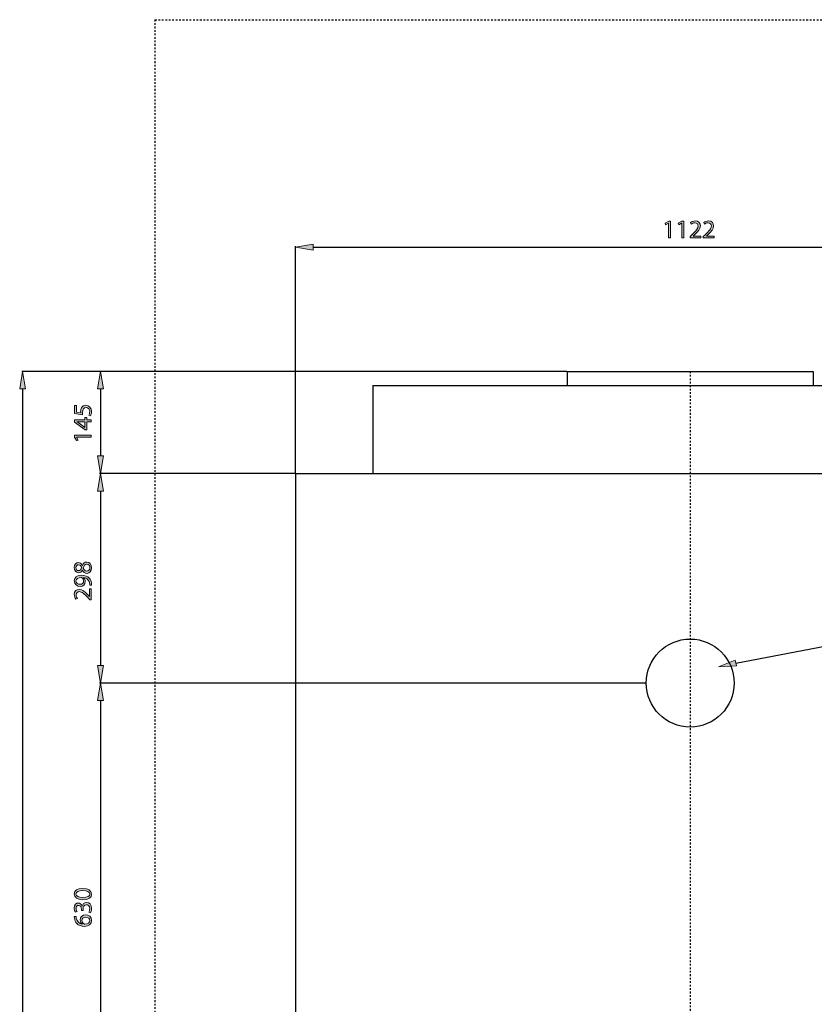
# Model space of a CAD drawing. Units: inches. Extents: x 113 to 202, y 0 to 210.
# Drawn here: x 115 to 161, y 153 to 210 of the extents above; entities that cross this region are included whole.
import ezdxf

# ---------------------------------------------------------------- set-up
doc = ezdxf.new("R2010")
doc.units = ezdxf.units.IN
doc.header["$MEASUREMENT"] = 0
for name, pattern in [('AI-Linetype-2', [0.030452, 0.020302, -0.010151]), ('AI-Linetype-4', [0.030452, 0.020302, -0.010151]), ('AI-Linetype-5', [0.081206, 0.050754, -0.010151, 0.010151, -0.010151])]:
    doc.linetypes.add(name, pattern=pattern)
for name, color, linetype in [('CENTER', 7, 'Continuous'), ('DETAIL', 7, 'Continuous'), ('DIMENSION', 7, 'Continuous'), ('PLANNING', 7, 'Continuous'), ('STELTXT', 7, 'Continuous')]:
    doc.layers.add(name, color=color, linetype=linetype)

# ---------------------------------------------------------------- blocks, each defined once
blk = doc.blocks.new('block 3')
at = {"layer": 'PLANNING', "color": 93, "linetype": 'AI-Linetype-2', "lineweight": 25, "true_color": 0x54b948}
blk.add_lwpolyline([(122.536, 210.269), (122.536, 16.267)], dxfattribs=at)
blk = doc.blocks.new('block 5')
at = {"layer": 'PLANNING', "color": 93, "linetype": 'AI-Linetype-4', "lineweight": 25, "true_color": 0x54b948}
blk.add_lwpolyline([(122.536, 210.269), (180.272, 210.269)], dxfattribs=at)
blk = doc.blocks.new('block 7')
at = {"layer": 'DIMENSION', "color": 144, "lineweight": 25, "true_color": 0x0079c1}
blk.add_lwpolyline([(146.304, 189.968), (114.847, 189.968)], dxfattribs=at)
blk = doc.blocks.new('block 9')
at = {"layer": 'DIMENSION', "color": 144, "lineweight": 25, "true_color": 0x0079c1}
blk.add_lwpolyline([(114.898, 188.953), (114.898, 104.133)], dxfattribs=at)
blk = doc.blocks.new('block 10')
at = {"layer": 'DIMENSION', "true_color": 0x0079c1}
h = blk.add_hatch(color=144, dxfattribs=at)
h.dxf.hatch_style = 2
h.paths.add_polyline_path([(114.728, 188.953), (115.067, 188.953), (114.898, 189.968)])
at = {"layer": 'DIMENSION', "lineweight": 0}
blk.add_lwpolyline([(114.728, 188.953), (115.067, 188.953), (114.898, 189.968), (114.728, 188.953)], dxfattribs=at)
blk = doc.blocks.new('block 14')
at = {"layer": 'DIMENSION', "lineweight": 0}
blk.add_lwpolyline([(146.329, 189.968), (146.329, 189.968)], dxfattribs=at)
blk = doc.blocks.new('block 6')
at = {"layer": 'DIMENSION'}
for name in ['block 10', 'block 7', 'block 14', 'block 9']:
    blk.add_blockref(name, (0, 0), dxfattribs=at)
blk = doc.blocks.new('block 40')
at = {"layer": 'DIMENSION', "color": 144, "lineweight": 25, "true_color": 0x0079c1}
blk.add_lwpolyline([(146.278, 189.968), (119.339, 189.968)], dxfattribs=at)
blk = doc.blocks.new('block 41')
at = {"layer": 'DIMENSION', "color": 144, "lineweight": 25, "true_color": 0x0079c1}
blk.add_lwpolyline([(130.631, 184.08), (119.339, 184.08)], dxfattribs=at)
blk = doc.blocks.new('block 42')
at = {"layer": 'DIMENSION', "color": 144, "lineweight": 25, "true_color": 0x0079c1}
blk.add_lwpolyline([(119.39, 188.953), (119.39, 185.095)], dxfattribs=at)
blk = doc.blocks.new('block 43')
at = {"layer": 'DIMENSION', "true_color": 0x0079c1}
h = blk.add_hatch(color=144, dxfattribs=at)
h.dxf.hatch_style = 2
h.paths.add_polyline_path([(119.221, 188.953), (119.559, 188.953), (119.39, 189.968)])
at = {"layer": 'DIMENSION', "lineweight": 0}
blk.add_lwpolyline([(119.221, 188.953), (119.559, 188.953), (119.39, 189.968), (119.221, 188.953)], dxfattribs=at)
blk = doc.blocks.new('block 44')
at = {"layer": 'DIMENSION', "true_color": 0x0079c1}
h = blk.add_hatch(color=144, dxfattribs=at)
h.dxf.hatch_style = 2
h.paths.add_polyline_path([(119.221, 185.095), (119.559, 185.095), (119.39, 184.08)])
at = {"layer": 'DIMENSION', "lineweight": 0}
blk.add_lwpolyline([(119.221, 185.095), (119.559, 185.095), (119.39, 184.08), (119.221, 185.095)], dxfattribs=at)
blk = doc.blocks.new('block 46')
at = {"layer": 'DIMENSION', "true_color": 0x0079c1}
h = blk.add_hatch(color=144, dxfattribs=at)
h.dxf.hatch_style = 2
edge = h.paths.add_edge_path()
edge.add_spline(control_points=[(118.003, 187.993), (118.003, 187.993), (118.003, 187.623), (118.003, 187.623), (118.003, 187.623), (118.252, 187.586), (118.252, 187.586), (118.249, 187.608), (118.247, 187.629), (118.247, 187.665), (118.247, 187.741), (118.262, 187.814), (118.299, 187.874), (118.341, 187.95), (118.426, 188.012), (118.547, 188.012), (118.736, 188.012), (118.878, 187.862), (118.878, 187.651), (118.878, 187.545), (118.848, 187.458), (118.818, 187.41), (118.818, 187.41), (118.718, 187.443), (118.718, 187.443), (118.742, 187.483), (118.772, 187.562), (118.772, 187.651), (118.772, 187.774), (118.692, 187.881), (118.562, 187.879), (118.437, 187.879), (118.349, 187.795), (118.349, 187.602), (118.349, 187.545), (118.353, 187.502), (118.358, 187.467), (118.358, 187.467), (117.893, 187.529), (117.893, 187.529), (117.893, 187.529), (117.893, 187.993), (117.893, 187.993), (117.893, 187.993), (118.003, 187.993), (118.003, 187.993)], knot_values=[0, 0, 0, 0, 1, 1, 1, 2, 2, 2, 3, 3, 3, 4, 4, 4, 5, 5, 5, 6, 6, 6, 7, 7, 7, 8, 8, 8, 9, 9, 9, 10, 10, 10, 11, 11, 11, 12, 12, 12, 13, 13, 13, 14, 14, 14, 15, 15, 15, 15], degree=3, periodic=1)
h = blk.add_hatch(color=144, dxfattribs=at)
h.dxf.hatch_style = 2
h.paths.add_polyline_path([(118.862, 187.054), (118.596, 187.054), (118.596, 186.604), (118.511, 186.604), (117.893, 187.036), (117.893, 187.178), (118.495, 187.178), (118.495, 187.314), (118.596, 187.314), (118.596, 187.178), (118.862, 187.178)])
edge = h.paths.add_edge_path()
edge.add_spline(control_points=[(118.495, 187.054), (118.495, 187.054), (118.171, 187.054), (118.171, 187.054), (118.121, 187.054), (118.07, 187.056), (118.019, 187.059), (118.019, 187.059), (118.019, 187.054), (118.019, 187.054), (118.076, 187.024), (118.118, 187), (118.162, 186.974), (118.162, 186.974), (118.492, 186.737), (118.492, 186.737), (118.492, 186.737), (118.495, 186.737), (118.495, 186.737), (118.495, 186.737), (118.495, 187.054), (118.495, 187.054)], knot_values=[0, 0, 0, 0, 1, 1, 1, 2, 2, 2, 3, 3, 3, 4, 4, 4, 5, 5, 5, 6, 6, 6, 7, 7, 7, 7], degree=3, periodic=1)
h = blk.add_hatch(color=144, dxfattribs=at)
h.dxf.hatch_style = 2
h.paths.add_polyline_path([(118.015, 186.168), (118.015, 186.165), (118.106, 185.996), (118.006, 185.971), (117.893, 186.182), (117.893, 186.294), (118.862, 186.294), (118.862, 186.168)])
at = {"layer": 'DIMENSION', "lineweight": 0}
for points in [[(118.862, 187.054), (118.596, 187.054), (118.596, 186.604), (118.511, 186.604), (117.893, 187.036), (117.893, 187.178), (118.495, 187.178), (118.495, 187.314), (118.596, 187.314), (118.596, 187.178), (118.862, 187.178), (118.862, 187.054)], [(118.015, 186.168), (118.015, 186.165), (118.106, 185.996), (118.006, 185.971), (117.893, 186.182), (117.893, 186.294), (118.862, 186.294), (118.862, 186.168), (118.015, 186.168)]]:
    blk.add_lwpolyline(points, dxfattribs=at)
for points, knots in [([(118.003, 187.993), (118.003, 187.993), (118.003, 187.623), (118.003, 187.623), (118.003, 187.623), (118.252, 187.586), (118.252, 187.586), (118.249, 187.608), (118.247, 187.629), (118.247, 187.665), (118.247, 187.741), (118.262, 187.814), (118.299, 187.874), (118.341, 187.95), (118.426, 188.012), (118.547, 188.012), (118.736, 188.012), (118.878, 187.862), (118.878, 187.651), (118.878, 187.545), (118.848, 187.458), (118.818, 187.41), (118.818, 187.41), (118.718, 187.443), (118.718, 187.443), (118.742, 187.483), (118.772, 187.562), (118.772, 187.651), (118.772, 187.774), (118.692, 187.881), (118.562, 187.879), (118.437, 187.879), (118.349, 187.795), (118.349, 187.602), (118.349, 187.545), (118.353, 187.502), (118.358, 187.467), (118.358, 187.467), (117.893, 187.529), (117.893, 187.529), (117.893, 187.529), (117.893, 187.993), (117.893, 187.993), (117.893, 187.993), (118.003, 187.993), (118.003, 187.993)], [0, 0, 0, 0, 1, 1, 1, 2, 2, 2, 3, 3, 3, 4, 4, 4, 5, 5, 5, 6, 6, 6, 7, 7, 7, 8, 8, 8, 9, 9, 9, 10, 10, 10, 11, 11, 11, 12, 12, 12, 13, 13, 13, 14, 14, 14, 15, 15, 15, 15]), ([(118.495, 187.054), (118.495, 187.054), (118.171, 187.054), (118.171, 187.054), (118.121, 187.054), (118.07, 187.056), (118.019, 187.059), (118.019, 187.059), (118.019, 187.054), (118.019, 187.054), (118.076, 187.024), (118.118, 187), (118.162, 186.974), (118.162, 186.974), (118.492, 186.737), (118.492, 186.737), (118.492, 186.737), (118.495, 186.737), (118.495, 186.737), (118.495, 186.737), (118.495, 187.054), (118.495, 187.054)], [0, 0, 0, 0, 1, 1, 1, 2, 2, 2, 3, 3, 3, 4, 4, 4, 5, 5, 5, 6, 6, 6, 7, 7, 7, 7])]:
    blk.add_open_spline(points, degree=3, knots=knots, dxfattribs=at)
blk = doc.blocks.new('block 45')
at = {"layer": 'DIMENSION'}
blk.add_blockref('block 46', (0, 0), dxfattribs=at)
blk = doc.blocks.new('block 47')
at = {"layer": 'DIMENSION', "lineweight": 0}
blk.add_lwpolyline([(146.304, 189.968), (146.304, 189.968)], dxfattribs=at)
blk = doc.blocks.new('block 48')
at = {"layer": 'DIMENSION', "lineweight": 0}
blk.add_lwpolyline([(130.656, 184.08), (130.656, 184.08)], dxfattribs=at)
blk = doc.blocks.new('block 49')
at = {"layer": 'DIMENSION', "lineweight": 0}
blk.add_lwpolyline([(119.39, 184.08), (119.39, 184.08)], dxfattribs=at)
blk = doc.blocks.new('block 39')
at = {"layer": 'DIMENSION'}
for name in ['block 43', 'block 40', 'block 47', 'block 42', 'block 45', 'block 44', 'block 41', 'block 49', 'block 48']:
    blk.add_blockref(name, (0, 0), dxfattribs=at)
blk = doc.blocks.new('block 51')
at = {"layer": 'DIMENSION', "color": 144, "lineweight": 25, "true_color": 0x0079c1}
blk.add_lwpolyline([(150.87, 171.981), (119.339, 171.981)], dxfattribs=at)
blk = doc.blocks.new('block 52')
at = {"layer": 'DIMENSION', "color": 144, "lineweight": 25, "true_color": 0x0079c1}
blk.add_lwpolyline([(152.089, 146.401), (119.339, 146.401)], dxfattribs=at)
blk = doc.blocks.new('block 53')
at = {"layer": 'DIMENSION', "color": 144, "lineweight": 25, "true_color": 0x0079c1}
blk.add_lwpolyline([(119.39, 170.966), (119.39, 147.416)], dxfattribs=at)
blk = doc.blocks.new('block 54')
at = {"layer": 'DIMENSION', "true_color": 0x0079c1}
h = blk.add_hatch(color=144, dxfattribs=at)
h.dxf.hatch_style = 2
h.paths.add_polyline_path([(119.221, 170.966), (119.559, 170.966), (119.39, 171.981)])
at = {"layer": 'DIMENSION', "lineweight": 0}
blk.add_lwpolyline([(119.221, 170.966), (119.559, 170.966), (119.39, 171.981), (119.221, 170.966)], dxfattribs=at)
blk = doc.blocks.new('block 55')
at = {"layer": 'DIMENSION', "true_color": 0x0079c1}
h = blk.add_hatch(color=144, dxfattribs=at)
h.dxf.hatch_style = 2
h.paths.add_polyline_path([(119.221, 147.416), (119.559, 147.416), (119.39, 146.401)])
at = {"layer": 'DIMENSION', "lineweight": 0}
blk.add_lwpolyline([(119.221, 147.416), (119.559, 147.416), (119.39, 146.401), (119.221, 147.416)], dxfattribs=at)
blk = doc.blocks.new('block 57')
at = {"layer": 'DIMENSION', "true_color": 0x0079c1}
h = blk.add_hatch(color=144, dxfattribs=at)
h.dxf.hatch_style = 2
edge = h.paths.add_edge_path()
edge.add_spline(control_points=[(118.367, 160.13), (118.696, 160.13), (118.878, 160.006), (118.878, 159.792), (118.878, 159.603), (118.701, 159.473), (118.38, 159.471), (118.053, 159.471), (117.876, 159.612), (117.876, 159.809), (117.876, 160.012), (118.058, 160.13), (118.367, 160.13)], knot_values=[0, 0, 0, 0, 1, 1, 1, 2, 2, 2, 3, 3, 3, 4, 4, 4, 4], degree=3, periodic=1)
edge = h.paths.add_edge_path()
edge.add_spline(control_points=[(118.381, 159.603), (118.634, 159.603), (118.777, 159.681), (118.777, 159.8), (118.777, 159.933), (118.62, 159.997), (118.372, 159.997), (118.134, 159.997), (117.977, 159.937), (117.977, 159.8), (117.977, 159.687), (118.118, 159.603), (118.381, 159.603)], knot_values=[0, 0, 0, 0, 1, 1, 1, 2, 2, 2, 3, 3, 3, 4, 4, 4, 4], degree=3, periodic=1)
h = blk.add_hatch(color=144, dxfattribs=at)
h.dxf.hatch_style = 2
edge = h.paths.add_edge_path()
edge.add_spline(control_points=[(118.712, 158.749), (118.735, 158.787), (118.772, 158.872), (118.772, 158.964), (118.772, 159.131), (118.666, 159.185), (118.584, 159.183), (118.449, 159.182), (118.39, 159.06), (118.39, 158.933), (118.39, 158.933), (118.39, 158.86), (118.39, 158.86), (118.39, 158.86), (118.292, 158.86), (118.292, 158.86), (118.292, 158.86), (118.292, 158.933), (118.292, 158.933), (118.292, 159.028), (118.243, 159.149), (118.128, 159.149), (118.051, 159.149), (117.982, 159.1), (117.982, 158.979), (117.982, 158.902), (118.016, 158.827), (118.046, 158.785), (118.046, 158.785), (117.951, 158.749), (117.951, 158.749), (117.913, 158.802), (117.876, 158.9), (117.876, 159.005), (117.876, 159.195), (117.989, 159.282), (118.107, 159.282), (118.208, 159.282), (118.294, 159.221), (118.337, 159.103), (118.337, 159.103), (118.34, 159.103), (118.34, 159.103), (118.362, 159.222), (118.452, 159.318), (118.587, 159.319), (118.742, 159.319), (118.878, 159.197), (118.878, 158.966), (118.878, 158.857), (118.844, 158.762), (118.812, 158.714), (118.812, 158.714), (118.712, 158.749), (118.712, 158.749)], knot_values=[0, 0, 0, 0, 1, 1, 1, 2, 2, 2, 3, 3, 3, 4, 4, 4, 5, 5, 5, 6, 6, 6, 7, 7, 7, 8, 8, 8, 9, 9, 9, 10, 10, 10, 11, 11, 11, 12, 12, 12, 13, 13, 13, 14, 14, 14, 15, 15, 15, 16, 16, 16, 17, 17, 17, 18, 18, 18, 18], degree=3, periodic=1)
h = blk.add_hatch(color=144, dxfattribs=at)
h.dxf.hatch_style = 2
edge = h.paths.add_edge_path()
edge.add_spline(control_points=[(117.985, 158.506), (117.983, 158.479), (117.986, 158.444), (117.992, 158.407), (118.025, 158.2), (118.174, 158.093), (118.335, 158.07), (118.335, 158.07), (118.335, 158.073), (118.335, 158.073), (118.273, 158.119), (118.222, 158.201), (118.222, 158.309), (118.222, 158.48), (118.347, 158.601), (118.535, 158.601), (118.714, 158.601), (118.878, 158.48), (118.878, 158.278), (118.878, 158.072), (118.717, 157.936), (118.465, 157.936), (118.274, 157.936), (118.124, 158.003), (118.028, 158.1), (117.949, 158.181), (117.9, 158.288), (117.885, 158.41), (117.879, 158.449), (117.877, 158.482), (117.877, 158.506), (117.877, 158.506), (117.985, 158.506), (117.985, 158.506)], knot_values=[0, 0, 0, 0, 1, 1, 1, 2, 2, 2, 3, 3, 3, 4, 4, 4, 5, 5, 5, 6, 6, 6, 7, 7, 7, 8, 8, 8, 9, 9, 9, 10, 10, 10, 11, 11, 11, 11], degree=3, periodic=1)
edge = h.paths.add_edge_path()
edge.add_spline(control_points=[(118.544, 158.468), (118.406, 158.468), (118.322, 158.389), (118.322, 158.269), (118.322, 158.189), (118.37, 158.115), (118.441, 158.079), (118.456, 158.072), (118.474, 158.066), (118.498, 158.066), (118.657, 158.067), (118.777, 158.142), (118.777, 158.28), (118.777, 158.392), (118.683, 158.468), (118.544, 158.468)], knot_values=[0, 0, 0, 0, 1, 1, 1, 2, 2, 2, 3, 3, 3, 4, 4, 4, 5, 5, 5, 5], degree=3, periodic=1)
at = {"layer": 'DIMENSION', "lineweight": 0}
for points, knots in [([(118.367, 160.13), (118.696, 160.13), (118.878, 160.006), (118.878, 159.792), (118.878, 159.603), (118.701, 159.473), (118.38, 159.471), (118.053, 159.471), (117.876, 159.612), (117.876, 159.809), (117.876, 160.012), (118.058, 160.13), (118.367, 160.13)], [0, 0, 0, 0, 1, 1, 1, 2, 2, 2, 3, 3, 3, 4, 4, 4, 4]), ([(118.381, 159.603), (118.634, 159.603), (118.777, 159.681), (118.777, 159.8), (118.777, 159.933), (118.62, 159.997), (118.372, 159.997), (118.134, 159.997), (117.977, 159.937), (117.977, 159.8), (117.977, 159.687), (118.118, 159.603), (118.381, 159.603)], [0, 0, 0, 0, 1, 1, 1, 2, 2, 2, 3, 3, 3, 4, 4, 4, 4]), ([(118.712, 158.749), (118.735, 158.787), (118.772, 158.872), (118.772, 158.964), (118.772, 159.131), (118.666, 159.185), (118.584, 159.183), (118.449, 159.182), (118.39, 159.06), (118.39, 158.933), (118.39, 158.933), (118.39, 158.86), (118.39, 158.86), (118.39, 158.86), (118.292, 158.86), (118.292, 158.86), (118.292, 158.86), (118.292, 158.933), (118.292, 158.933), (118.292, 159.028), (118.243, 159.149), (118.128, 159.149), (118.051, 159.149), (117.982, 159.1), (117.982, 158.979), (117.982, 158.902), (118.016, 158.827), (118.046, 158.785), (118.046, 158.785), (117.951, 158.749), (117.951, 158.749), (117.913, 158.802), (117.876, 158.9), (117.876, 159.005), (117.876, 159.195), (117.989, 159.282), (118.107, 159.282), (118.208, 159.282), (118.294, 159.221), (118.337, 159.103), (118.337, 159.103), (118.34, 159.103), (118.34, 159.103), (118.362, 159.222), (118.452, 159.318), (118.587, 159.319), (118.742, 159.319), (118.878, 159.197), (118.878, 158.966), (118.878, 158.857), (118.844, 158.762), (118.812, 158.714), (118.812, 158.714), (118.712, 158.749), (118.712, 158.749)], [0, 0, 0, 0, 1, 1, 1, 2, 2, 2, 3, 3, 3, 4, 4, 4, 5, 5, 5, 6, 6, 6, 7, 7, 7, 8, 8, 8, 9, 9, 9, 10, 10, 10, 11, 11, 11, 12, 12, 12, 13, 13, 13, 14, 14, 14, 15, 15, 15, 16, 16, 16, 17, 17, 17, 18, 18, 18, 18]), ([(117.985, 158.506), (117.983, 158.479), (117.986, 158.444), (117.992, 158.407), (118.025, 158.2), (118.174, 158.093), (118.335, 158.07), (118.335, 158.07), (118.335, 158.073), (118.335, 158.073), (118.273, 158.119), (118.222, 158.201), (118.222, 158.309), (118.222, 158.48), (118.347, 158.601), (118.535, 158.601), (118.714, 158.601), (118.878, 158.48), (118.878, 158.278), (118.878, 158.072), (118.717, 157.936), (118.465, 157.936), (118.274, 157.936), (118.124, 158.003), (118.028, 158.1), (117.949, 158.181), (117.9, 158.288), (117.885, 158.41), (117.879, 158.449), (117.877, 158.482), (117.877, 158.506), (117.877, 158.506), (117.985, 158.506), (117.985, 158.506)], [0, 0, 0, 0, 1, 1, 1, 2, 2, 2, 3, 3, 3, 4, 4, 4, 5, 5, 5, 6, 6, 6, 7, 7, 7, 8, 8, 8, 9, 9, 9, 10, 10, 10, 11, 11, 11, 11]), ([(118.544, 158.468), (118.406, 158.468), (118.322, 158.389), (118.322, 158.269), (118.322, 158.189), (118.37, 158.115), (118.441, 158.079), (118.456, 158.072), (118.474, 158.066), (118.498, 158.066), (118.657, 158.067), (118.777, 158.142), (118.777, 158.28), (118.777, 158.392), (118.683, 158.468), (118.544, 158.468)], [0, 0, 0, 0, 1, 1, 1, 2, 2, 2, 3, 3, 3, 4, 4, 4, 5, 5, 5, 5])]:
    blk.add_open_spline(points, degree=3, knots=knots, dxfattribs=at)
blk = doc.blocks.new('block 56')
at = {"layer": 'DIMENSION'}
blk.add_blockref('block 57', (0, 0), dxfattribs=at)
blk = doc.blocks.new('block 58')
at = {"layer": 'DIMENSION', "lineweight": 0}
blk.add_lwpolyline([(150.896, 171.981), (150.896, 171.981)], dxfattribs=at)
blk = doc.blocks.new('block 59')
at = {"layer": 'DIMENSION', "lineweight": 0}
blk.add_lwpolyline([(152.114, 146.401), (152.114, 146.401)], dxfattribs=at)
blk = doc.blocks.new('block 60')
at = {"layer": 'DIMENSION', "lineweight": 0}
blk.add_lwpolyline([(119.39, 146.401), (119.39, 146.401)], dxfattribs=at)
blk = doc.blocks.new('block 50')
at = {"layer": 'DIMENSION'}
for name in ['block 54', 'block 51', 'block 58', 'block 53', 'block 56', 'block 55', 'block 52', 'block 60', 'block 59']:
    blk.add_blockref(name, (0, 0), dxfattribs=at)
blk = doc.blocks.new('block 62')
at = {"layer": 'DIMENSION', "color": 144, "lineweight": 25, "true_color": 0x0079c1}
blk.add_lwpolyline([(130.631, 184.08), (119.339, 184.08)], dxfattribs=at)
blk = doc.blocks.new('block 63')
at = {"layer": 'DIMENSION', "color": 144, "lineweight": 25, "true_color": 0x0079c1}
blk.add_lwpolyline([(150.87, 171.981), (119.339, 171.981)], dxfattribs=at)
blk = doc.blocks.new('block 64')
at = {"layer": 'DIMENSION', "color": 144, "lineweight": 25, "true_color": 0x0079c1}
blk.add_lwpolyline([(119.39, 183.065), (119.39, 172.996)], dxfattribs=at)
blk = doc.blocks.new('block 65')
at = {"layer": 'DIMENSION', "true_color": 0x0079c1}
h = blk.add_hatch(color=144, dxfattribs=at)
h.dxf.hatch_style = 2
h.paths.add_polyline_path([(119.221, 183.065), (119.559, 183.065), (119.39, 184.08)])
at = {"layer": 'DIMENSION', "lineweight": 0}
blk.add_lwpolyline([(119.221, 183.065), (119.559, 183.065), (119.39, 184.08), (119.221, 183.065)], dxfattribs=at)
blk = doc.blocks.new('block 66')
at = {"layer": 'DIMENSION', "true_color": 0x0079c1}
h = blk.add_hatch(color=144, dxfattribs=at)
h.dxf.hatch_style = 2
h.paths.add_polyline_path([(119.221, 172.996), (119.559, 172.996), (119.39, 171.981)])
at = {"layer": 'DIMENSION', "lineweight": 0}
blk.add_lwpolyline([(119.221, 172.996), (119.559, 172.996), (119.39, 171.981), (119.221, 172.996)], dxfattribs=at)
blk = doc.blocks.new('block 68')
at = {"layer": 'DIMENSION', "true_color": 0x0079c1}
h = blk.add_hatch(color=144, dxfattribs=at)
h.dxf.hatch_style = 2
edge = h.paths.add_edge_path()
edge.add_spline(control_points=[(118.352, 178.503), (118.301, 178.394), (118.217, 178.348), (118.134, 178.348), (117.98, 178.348), (117.876, 178.477), (117.876, 178.649), (117.876, 178.837), (117.992, 178.932), (118.115, 178.932), (118.197, 178.932), (118.286, 178.89), (118.341, 178.771), (118.341, 178.771), (118.346, 178.771), (118.346, 178.771), (118.393, 178.892), (118.48, 178.966), (118.596, 178.966), (118.766, 178.966), (118.878, 178.822), (118.878, 178.637), (118.878, 178.434), (118.759, 178.312), (118.617, 178.312), (118.495, 178.312), (118.407, 178.385), (118.356, 178.504), (118.356, 178.504), (118.352, 178.503), (118.352, 178.503)], knot_values=[0, 0, 0, 0, 1, 1, 1, 2, 2, 2, 3, 3, 3, 4, 4, 4, 5, 5, 5, 6, 6, 6, 7, 7, 7, 8, 8, 8, 9, 9, 9, 10, 10, 10, 10], degree=3, periodic=1)
edge = h.paths.add_edge_path()
edge.add_spline(control_points=[(118.125, 178.473), (118.222, 178.471), (118.274, 178.546), (118.304, 178.658), (118.276, 178.741), (118.216, 178.805), (118.128, 178.805), (118.051, 178.805), (117.97, 178.759), (117.97, 178.641), (117.97, 178.532), (118.042, 178.473), (118.125, 178.473)], knot_values=[0, 0, 0, 0, 1, 1, 1, 2, 2, 2, 3, 3, 3, 4, 4, 4, 4], degree=3, periodic=1)
edge = h.paths.add_edge_path()
edge.add_spline(control_points=[(118.61, 178.834), (118.493, 178.834), (118.435, 178.752), (118.398, 178.62), (118.431, 178.507), (118.507, 178.446), (118.599, 178.446), (118.696, 178.441), (118.783, 178.516), (118.783, 178.64), (118.783, 178.758), (118.71, 178.834), (118.61, 178.834)], knot_values=[0, 0, 0, 0, 1, 1, 1, 2, 2, 2, 3, 3, 3, 4, 4, 4, 4], degree=3, periodic=1)
h = blk.add_hatch(color=144, dxfattribs=at)
h.dxf.hatch_style = 2
edge = h.paths.add_edge_path()
edge.add_spline(control_points=[(118.769, 177.634), (118.772, 177.662), (118.769, 177.695), (118.765, 177.74), (118.754, 177.816), (118.725, 177.888), (118.671, 177.943), (118.613, 178.007), (118.527, 178.053), (118.414, 178.071), (118.414, 178.071), (118.414, 178.066), (118.414, 178.066), (118.48, 178.013), (118.517, 177.935), (118.517, 177.837), (118.517, 177.664), (118.386, 177.552), (118.221, 177.552), (118.037, 177.552), (117.876, 177.685), (117.876, 177.883), (117.876, 178.081), (118.036, 178.204), (118.286, 178.204), (118.498, 178.204), (118.647, 178.132), (118.739, 178.037), (118.812, 177.962), (118.857, 177.859), (118.869, 177.755), (118.876, 177.707), (118.878, 177.665), (118.876, 177.634), (118.876, 177.634), (118.769, 177.634), (118.769, 177.634)], knot_values=[0, 0, 0, 0, 1, 1, 1, 2, 2, 2, 3, 3, 3, 4, 4, 4, 5, 5, 5, 6, 6, 6, 7, 7, 7, 8, 8, 8, 9, 9, 9, 10, 10, 10, 11, 11, 11, 12, 12, 12, 12], degree=3, periodic=1)
edge = h.paths.add_edge_path()
edge.add_spline(control_points=[(118.213, 177.682), (118.334, 177.682), (118.419, 177.755), (118.419, 177.868), (118.419, 177.956), (118.376, 178.025), (118.317, 178.059), (118.304, 178.066), (118.29, 178.071), (118.268, 178.071), (118.103, 178.071), (117.976, 178.01), (117.976, 177.871), (117.976, 177.761), (118.074, 177.682), (118.213, 177.682)], knot_values=[0, 0, 0, 0, 1, 1, 1, 2, 2, 2, 3, 3, 3, 4, 4, 4, 5, 5, 5, 5], degree=3, periodic=1)
h = blk.add_hatch(color=144, dxfattribs=at)
h.dxf.hatch_style = 2
edge = h.paths.add_edge_path()
edge.add_spline(control_points=[(118.862, 176.792), (118.862, 176.792), (118.781, 176.792), (118.781, 176.792), (118.781, 176.792), (118.681, 176.895), (118.681, 176.895), (118.445, 177.143), (118.32, 177.256), (118.174, 177.256), (118.076, 177.256), (117.985, 177.21), (117.985, 177.065), (117.985, 176.977), (118.03, 176.904), (118.067, 176.859), (118.067, 176.859), (117.975, 176.818), (117.975, 176.818), (117.919, 176.883), (117.876, 176.98), (117.876, 177.09), (117.876, 177.299), (118.019, 177.387), (118.158, 177.387), (118.337, 177.387), (118.481, 177.257), (118.678, 177.053), (118.678, 177.053), (118.75, 176.977), (118.75, 176.977), (118.75, 176.977), (118.753, 176.977), (118.753, 176.977), (118.753, 176.977), (118.753, 177.411), (118.753, 177.411), (118.753, 177.411), (118.862, 177.411), (118.862, 177.411), (118.862, 177.411), (118.862, 176.792), (118.862, 176.792)], knot_values=[0, 0, 0, 0, 1, 1, 1, 2, 2, 2, 3, 3, 3, 4, 4, 4, 5, 5, 5, 6, 6, 6, 7, 7, 7, 8, 8, 8, 9, 9, 9, 10, 10, 10, 11, 11, 11, 12, 12, 12, 13, 13, 13, 14, 14, 14, 14], degree=3, periodic=1)
at = {"layer": 'DIMENSION', "lineweight": 0}
for points, knots in [([(118.352, 178.503), (118.301, 178.394), (118.217, 178.348), (118.134, 178.348), (117.98, 178.348), (117.876, 178.477), (117.876, 178.649), (117.876, 178.837), (117.992, 178.932), (118.115, 178.932), (118.197, 178.932), (118.286, 178.89), (118.341, 178.771), (118.341, 178.771), (118.346, 178.771), (118.346, 178.771), (118.393, 178.892), (118.48, 178.966), (118.596, 178.966), (118.766, 178.966), (118.878, 178.822), (118.878, 178.637), (118.878, 178.434), (118.759, 178.312), (118.617, 178.312), (118.495, 178.312), (118.407, 178.385), (118.356, 178.504), (118.356, 178.504), (118.352, 178.503), (118.352, 178.503)], [0, 0, 0, 0, 1, 1, 1, 2, 2, 2, 3, 3, 3, 4, 4, 4, 5, 5, 5, 6, 6, 6, 7, 7, 7, 8, 8, 8, 9, 9, 9, 10, 10, 10, 10]), ([(118.125, 178.473), (118.222, 178.471), (118.274, 178.546), (118.304, 178.658), (118.276, 178.741), (118.216, 178.805), (118.128, 178.805), (118.051, 178.805), (117.97, 178.759), (117.97, 178.641), (117.97, 178.532), (118.042, 178.473), (118.125, 178.473)], [0, 0, 0, 0, 1, 1, 1, 2, 2, 2, 3, 3, 3, 4, 4, 4, 4]), ([(118.61, 178.834), (118.493, 178.834), (118.435, 178.752), (118.398, 178.62), (118.431, 178.507), (118.507, 178.446), (118.599, 178.446), (118.696, 178.441), (118.783, 178.516), (118.783, 178.64), (118.783, 178.758), (118.71, 178.834), (118.61, 178.834)], [0, 0, 0, 0, 1, 1, 1, 2, 2, 2, 3, 3, 3, 4, 4, 4, 4]), ([(118.769, 177.634), (118.772, 177.662), (118.769, 177.695), (118.765, 177.74), (118.754, 177.816), (118.725, 177.888), (118.671, 177.943), (118.613, 178.007), (118.527, 178.053), (118.414, 178.071), (118.414, 178.071), (118.414, 178.066), (118.414, 178.066), (118.48, 178.013), (118.517, 177.935), (118.517, 177.837), (118.517, 177.664), (118.386, 177.552), (118.221, 177.552), (118.037, 177.552), (117.876, 177.685), (117.876, 177.883), (117.876, 178.081), (118.036, 178.204), (118.286, 178.204), (118.498, 178.204), (118.647, 178.132), (118.739, 178.037), (118.812, 177.962), (118.857, 177.859), (118.869, 177.755), (118.876, 177.707), (118.878, 177.665), (118.876, 177.634), (118.876, 177.634), (118.769, 177.634), (118.769, 177.634)], [0, 0, 0, 0, 1, 1, 1, 2, 2, 2, 3, 3, 3, 4, 4, 4, 5, 5, 5, 6, 6, 6, 7, 7, 7, 8, 8, 8, 9, 9, 9, 10, 10, 10, 11, 11, 11, 12, 12, 12, 12]), ([(118.213, 177.682), (118.334, 177.682), (118.419, 177.755), (118.419, 177.868), (118.419, 177.956), (118.376, 178.025), (118.317, 178.059), (118.304, 178.066), (118.29, 178.071), (118.268, 178.071), (118.103, 178.071), (117.976, 178.01), (117.976, 177.871), (117.976, 177.761), (118.074, 177.682), (118.213, 177.682)], [0, 0, 0, 0, 1, 1, 1, 2, 2, 2, 3, 3, 3, 4, 4, 4, 5, 5, 5, 5]), ([(118.862, 176.792), (118.862, 176.792), (118.781, 176.792), (118.781, 176.792), (118.781, 176.792), (118.681, 176.895), (118.681, 176.895), (118.445, 177.143), (118.32, 177.256), (118.174, 177.256), (118.076, 177.256), (117.985, 177.21), (117.985, 177.065), (117.985, 176.977), (118.03, 176.904), (118.067, 176.859), (118.067, 176.859), (117.975, 176.818), (117.975, 176.818), (117.919, 176.883), (117.876, 176.98), (117.876, 177.09), (117.876, 177.299), (118.019, 177.387), (118.158, 177.387), (118.337, 177.387), (118.481, 177.257), (118.678, 177.053), (118.678, 177.053), (118.75, 176.977), (118.75, 176.977), (118.75, 176.977), (118.753, 176.977), (118.753, 176.977), (118.753, 176.977), (118.753, 177.411), (118.753, 177.411), (118.753, 177.411), (118.862, 177.411), (118.862, 177.411), (118.862, 177.411), (118.862, 176.792), (118.862, 176.792)], [0, 0, 0, 0, 1, 1, 1, 2, 2, 2, 3, 3, 3, 4, 4, 4, 5, 5, 5, 6, 6, 6, 7, 7, 7, 8, 8, 8, 9, 9, 9, 10, 10, 10, 11, 11, 11, 12, 12, 12, 13, 13, 13, 14, 14, 14, 14])]:
    blk.add_open_spline(points, degree=3, knots=knots, dxfattribs=at)
blk = doc.blocks.new('block 67')
at = {"layer": 'DIMENSION'}
blk.add_blockref('block 68', (0, 0), dxfattribs=at)
blk = doc.blocks.new('block 69')
at = {"layer": 'DIMENSION', "lineweight": 0}
blk.add_lwpolyline([(130.656, 184.08), (130.656, 184.08)], dxfattribs=at)
blk = doc.blocks.new('block 70')
at = {"layer": 'DIMENSION', "lineweight": 0}
blk.add_lwpolyline([(150.896, 171.981), (150.896, 171.981)], dxfattribs=at)
blk = doc.blocks.new('block 71')
at = {"layer": 'DIMENSION', "lineweight": 0}
blk.add_lwpolyline([(119.39, 171.981), (119.39, 171.981)], dxfattribs=at)
blk = doc.blocks.new('block 61')
at = {"layer": 'DIMENSION'}
for name in ['block 65', 'block 62', 'block 69', 'block 64', 'block 67', 'block 66', 'block 63', 'block 71', 'block 70']:
    blk.add_blockref(name, (0, 0), dxfattribs=at)
blk = doc.blocks.new('block 73')
at = {"layer": 'DIMENSION', "color": 144, "lineweight": 25, "true_color": 0x0079c1}
blk.add_lwpolyline([(130.656, 184.106), (130.656, 197.193)], dxfattribs=at)
blk = doc.blocks.new('block 74')
at = {"layer": 'DIMENSION', "color": 144, "lineweight": 25, "true_color": 0x0079c1}
blk.add_lwpolyline([(176.212, 184.106), (176.212, 197.193)], dxfattribs=at)
blk = doc.blocks.new('block 75')
at = {"layer": 'DIMENSION', "color": 144, "lineweight": 25, "true_color": 0x0079c1}
blk.add_lwpolyline([(131.671, 197.142), (175.197, 197.142)], dxfattribs=at)
blk = doc.blocks.new('block 76')
at = {"layer": 'DIMENSION', "true_color": 0x0079c1}
h = blk.add_hatch(color=144, dxfattribs=at)
h.dxf.hatch_style = 2
h.paths.add_polyline_path([(131.671, 197.311), (131.671, 196.973), (130.656, 197.142)])
at = {"layer": 'DIMENSION', "lineweight": 0}
blk.add_lwpolyline([(131.671, 197.311), (131.671, 196.973), (130.656, 197.142), (131.671, 197.311)], dxfattribs=at)
blk = doc.blocks.new('block 77')
at = {"layer": 'DIMENSION', "true_color": 0x0079c1}
h = blk.add_hatch(color=144, dxfattribs=at)
h.dxf.hatch_style = 2
h.paths.add_polyline_path([(175.197, 197.311), (175.197, 196.973), (176.212, 197.142)])
at = {"layer": 'DIMENSION', "lineweight": 0}
blk.add_lwpolyline([(175.197, 197.311), (175.197, 196.973), (176.212, 197.142), (175.197, 197.311)], dxfattribs=at)
blk = doc.blocks.new('block 79')
at = {"layer": 'DIMENSION', "true_color": 0x0079c1}
h = blk.add_hatch(color=144, dxfattribs=at)
h.dxf.hatch_style = 2
h.paths.add_polyline_path([(152.178, 198.517), (152.175, 198.517), (152.007, 198.426), (151.981, 198.526), (152.193, 198.639), (152.305, 198.639), (152.305, 197.67), (152.178, 197.67)])
h = blk.add_hatch(color=144, dxfattribs=at)
h.dxf.hatch_style = 2
h.paths.add_polyline_path([(152.944, 198.517), (152.941, 198.517), (152.773, 198.426), (152.747, 198.526), (152.959, 198.639), (153.071, 198.639), (153.071, 197.67), (152.944, 197.67)])
h = blk.add_hatch(color=144, dxfattribs=at)
h.dxf.hatch_style = 2
edge = h.paths.add_edge_path()
edge.add_spline(control_points=[(153.425, 197.67), (153.425, 197.67), (153.425, 197.751), (153.425, 197.751), (153.425, 197.751), (153.528, 197.85), (153.528, 197.85), (153.776, 198.086), (153.889, 198.211), (153.889, 198.357), (153.889, 198.456), (153.842, 198.547), (153.698, 198.547), (153.61, 198.547), (153.537, 198.502), (153.492, 198.465), (153.492, 198.465), (153.45, 198.557), (153.45, 198.557), (153.516, 198.612), (153.613, 198.656), (153.723, 198.656), (153.932, 198.656), (154.02, 198.512), (154.02, 198.374), (154.02, 198.195), (153.89, 198.05), (153.686, 197.853), (153.686, 197.853), (153.61, 197.782), (153.61, 197.782), (153.61, 197.782), (153.61, 197.779), (153.61, 197.779), (153.61, 197.779), (154.044, 197.779), (154.044, 197.779), (154.044, 197.779), (154.044, 197.67), (154.044, 197.67), (154.044, 197.67), (153.425, 197.67), (153.425, 197.67)], knot_values=[0, 0, 0, 0, 1, 1, 1, 2, 2, 2, 3, 3, 3, 4, 4, 4, 5, 5, 5, 6, 6, 6, 7, 7, 7, 8, 8, 8, 9, 9, 9, 10, 10, 10, 11, 11, 11, 12, 12, 12, 13, 13, 13, 14, 14, 14, 14], degree=3, periodic=1)
h = blk.add_hatch(color=144, dxfattribs=at)
h.dxf.hatch_style = 2
edge = h.paths.add_edge_path()
edge.add_spline(control_points=[(154.191, 197.67), (154.191, 197.67), (154.191, 197.751), (154.191, 197.751), (154.191, 197.751), (154.294, 197.85), (154.294, 197.85), (154.541, 198.086), (154.655, 198.211), (154.655, 198.357), (154.655, 198.456), (154.608, 198.547), (154.464, 198.547), (154.376, 198.547), (154.303, 198.502), (154.258, 198.465), (154.258, 198.465), (154.216, 198.557), (154.216, 198.557), (154.282, 198.612), (154.379, 198.656), (154.489, 198.656), (154.698, 198.656), (154.786, 198.512), (154.786, 198.374), (154.786, 198.195), (154.656, 198.05), (154.452, 197.853), (154.452, 197.853), (154.376, 197.782), (154.376, 197.782), (154.376, 197.782), (154.376, 197.779), (154.376, 197.779), (154.376, 197.779), (154.81, 197.779), (154.81, 197.779), (154.81, 197.779), (154.81, 197.67), (154.81, 197.67), (154.81, 197.67), (154.191, 197.67), (154.191, 197.67)], knot_values=[0, 0, 0, 0, 1, 1, 1, 2, 2, 2, 3, 3, 3, 4, 4, 4, 5, 5, 5, 6, 6, 6, 7, 7, 7, 8, 8, 8, 9, 9, 9, 10, 10, 10, 11, 11, 11, 12, 12, 12, 13, 13, 13, 14, 14, 14, 14], degree=3, periodic=1)
at = {"layer": 'DIMENSION', "lineweight": 0}
for points in [[(152.178, 198.517), (152.175, 198.517), (152.007, 198.426), (151.981, 198.526), (152.193, 198.639), (152.305, 198.639), (152.305, 197.67), (152.178, 197.67), (152.178, 198.517)], [(152.944, 198.517), (152.941, 198.517), (152.773, 198.426), (152.747, 198.526), (152.959, 198.639), (153.071, 198.639), (153.071, 197.67), (152.944, 197.67), (152.944, 198.517)]]:
    blk.add_lwpolyline(points, dxfattribs=at)
for points in [[(153.425, 197.67), (153.425, 197.67), (153.425, 197.751), (153.425, 197.751), (153.425, 197.751), (153.528, 197.85), (153.528, 197.85), (153.776, 198.086), (153.889, 198.211), (153.889, 198.357), (153.889, 198.456), (153.842, 198.547), (153.698, 198.547), (153.61, 198.547), (153.537, 198.502), (153.492, 198.465), (153.492, 198.465), (153.45, 198.557), (153.45, 198.557), (153.516, 198.612), (153.613, 198.656), (153.723, 198.656), (153.932, 198.656), (154.02, 198.512), (154.02, 198.374), (154.02, 198.195), (153.89, 198.05), (153.686, 197.853), (153.686, 197.853), (153.61, 197.782), (153.61, 197.782), (153.61, 197.782), (153.61, 197.779), (153.61, 197.779), (153.61, 197.779), (154.044, 197.779), (154.044, 197.779), (154.044, 197.779), (154.044, 197.67), (154.044, 197.67), (154.044, 197.67), (153.425, 197.67), (153.425, 197.67)], [(154.191, 197.67), (154.191, 197.67), (154.191, 197.751), (154.191, 197.751), (154.191, 197.751), (154.294, 197.85), (154.294, 197.85), (154.541, 198.086), (154.655, 198.211), (154.655, 198.357), (154.655, 198.456), (154.608, 198.547), (154.464, 198.547), (154.376, 198.547), (154.303, 198.502), (154.258, 198.465), (154.258, 198.465), (154.216, 198.557), (154.216, 198.557), (154.282, 198.612), (154.379, 198.656), (154.489, 198.656), (154.698, 198.656), (154.786, 198.512), (154.786, 198.374), (154.786, 198.195), (154.656, 198.05), (154.452, 197.853), (154.452, 197.853), (154.376, 197.782), (154.376, 197.782), (154.376, 197.782), (154.376, 197.779), (154.376, 197.779), (154.376, 197.779), (154.81, 197.779), (154.81, 197.779), (154.81, 197.779), (154.81, 197.67), (154.81, 197.67), (154.81, 197.67), (154.191, 197.67), (154.191, 197.67)]]:
    blk.add_open_spline(points, degree=3, knots=[0, 0, 0, 0, 1, 1, 1, 2, 2, 2, 3, 3, 3, 4, 4, 4, 5, 5, 5, 6, 6, 6, 7, 7, 7, 8, 8, 8, 9, 9, 9, 10, 10, 10, 11, 11, 11, 12, 12, 12, 13, 13, 13, 14, 14, 14, 14], dxfattribs=at)
blk = doc.blocks.new('block 78')
at = {"layer": 'DIMENSION'}
blk.add_blockref('block 79', (0, 0), dxfattribs=at)
blk = doc.blocks.new('block 80')
at = {"layer": 'DIMENSION', "lineweight": 0}
blk.add_lwpolyline([(130.656, 184.08), (130.656, 184.08)], dxfattribs=at)
blk = doc.blocks.new('block 81')
at = {"layer": 'DIMENSION', "lineweight": 0}
blk.add_lwpolyline([(176.212, 184.08), (176.212, 184.08)], dxfattribs=at)
blk = doc.blocks.new('block 82')
at = {"layer": 'DIMENSION', "lineweight": 0}
blk.add_lwpolyline([(176.212, 197.142), (176.212, 197.142)], dxfattribs=at)
blk = doc.blocks.new('block 72')
at = {"layer": 'DIMENSION'}
for name in ['block 78', 'block 76', 'block 77', 'block 73', 'block 75', 'block 74', 'block 82', 'block 80', 'block 81']:
    blk.add_blockref(name, (0, 0), dxfattribs=at)
blk = doc.blocks.new('block 83')
at = {"layer": 'DETAIL', "color": 7, "lineweight": 25, "true_color": 0xffffff}
blk.add_lwpolyline([(130.656, 184.08), (130.656, 111.035)], dxfattribs=at)
blk = doc.blocks.new('block 106')
at = {"layer": 'DETAIL', "color": 7, "lineweight": 25, "true_color": 0xffffff}
blk.add_lwpolyline([(130.656, 184.08), (176.212, 184.08)], dxfattribs=at)
blk = doc.blocks.new('block 107')
at = {"layer": 'DETAIL', "color": 7, "lineweight": 25, "true_color": 0xffffff}
blk.add_lwpolyline([(135.11, 189.156), (171.758, 189.156)], dxfattribs=at)
blk = doc.blocks.new('block 108')
at = {"layer": 'DETAIL', "color": 7, "lineweight": 25, "true_color": 0xffffff}
blk.add_lwpolyline([(146.329, 189.968), (160.539, 189.968)], dxfattribs=at)
blk = doc.blocks.new('block 109')
at = {"layer": 'DETAIL', "color": 7, "lineweight": 25, "true_color": 0xffffff}
blk.add_lwpolyline([(135.11, 189.156), (135.11, 184.08)], dxfattribs=at)
blk = doc.blocks.new('block 110')
at = {"layer": 'DETAIL', "color": 7, "lineweight": 25, "true_color": 0xffffff}
blk.add_lwpolyline([(146.329, 189.968), (146.329, 189.156)], dxfattribs=at)
blk = doc.blocks.new('block 112')
at = {"layer": 'DETAIL', "color": 7, "lineweight": 25, "true_color": 0xffffff}
blk.add_open_spline([(155.971, 171.981), (155.971, 173.382), (154.835, 174.518), (153.434, 174.518), (152.032, 174.518), (150.896, 173.382), (150.896, 171.981), (150.896, 170.579), (152.032, 169.443), (153.434, 169.443), (154.835, 169.443), (155.971, 170.579), (155.971, 171.981), (155.971, 171.981), (155.971, 171.981), (155.971, 171.981)], degree=3, knots=[0, 0, 0, 0, 1, 1, 1, 2, 2, 2, 3, 3, 3, 4, 4, 4, 5, 5, 5, 5], dxfattribs=at)
blk = doc.blocks.new('block 113')
at = {"layer": 'DETAIL', "color": 7, "lineweight": 25, "true_color": 0xffffff}
blk.add_lwpolyline([(160.539, 189.968), (160.539, 189.156)], dxfattribs=at)
blk = doc.blocks.new('block 115')
at = {"layer": 'CENTER', "color": 144, "linetype": 'AI-Linetype-5', "lineweight": 25, "true_color": 0x0079c1}
blk.add_lwpolyline([(153.434, 189.968), (153.434, 103.118)], dxfattribs=at)
blk = doc.blocks.new('block 128')
at = {"layer": 'STELTXT', "color": 144, "lineweight": 25, "true_color": 0x0079c1}
blk.add_lwpolyline([(156.064, 173.137), (178.128, 177.333), (183.967, 177.333)], dxfattribs=at)
blk = doc.blocks.new('block 130')
at = {"layer": 'STELTXT', "true_color": 0x0079c1}
h = blk.add_hatch(color=144, dxfattribs=at)
h.dxf.hatch_style = 2
h.paths.add_polyline_path([(156.101, 172.972), (155.074, 172.908), (156.026, 173.302)])
at = {"layer": 'STELTXT', "lineweight": 0}
blk.add_lwpolyline([(156.101, 172.972), (155.074, 172.908), (156.026, 173.302), (156.101, 172.972)], dxfattribs=at)

msp = doc.modelspace()

# ---------------------------------------------------------------- block references
at = {"layer": 'CENTER'}
msp.add_blockref('block 115', (0, 0), dxfattribs=at)
at = {"layer": 'DETAIL'}
for name in ['block 108', 'block 110', 'block 113', 'block 107', 'block 109', 'block 83', 'block 106', 'block 112']:
    msp.add_blockref(name, (0, 0), dxfattribs=at)
at = {"layer": 'DIMENSION'}
for name in ['block 72', 'block 6', 'block 39', 'block 61', 'block 50']:
    msp.add_blockref(name, (0, 0), dxfattribs=at)
at = {"layer": 'PLANNING'}
for name in ['block 3', 'block 5']:
    msp.add_blockref(name, (0, 0), dxfattribs=at)
at = {"layer": 'STELTXT'}
for name in ['block 128', 'block 130']:
    msp.add_blockref(name, (0, 0), dxfattribs=at)

doc.saveas('drawing.dxf')
